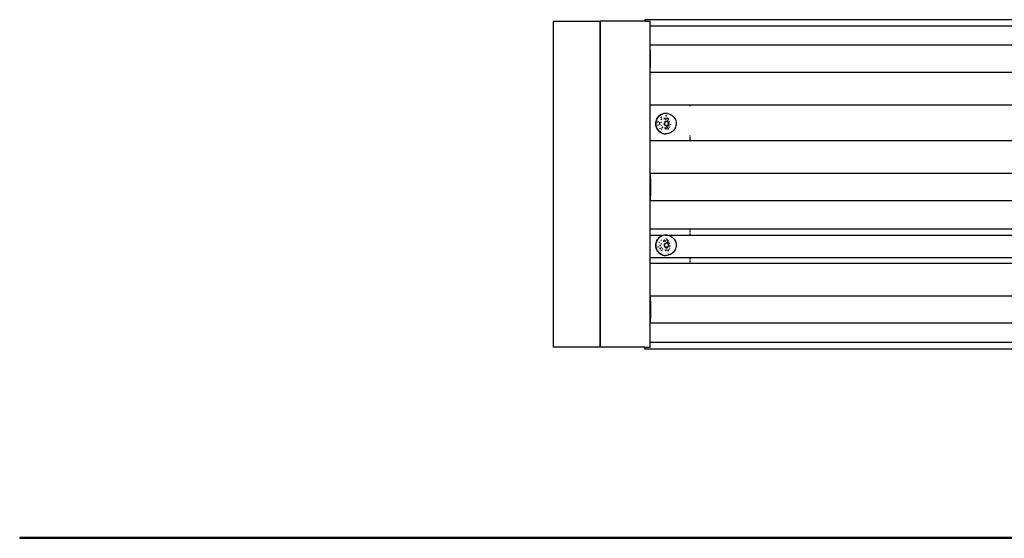
# Model space of a CAD drawing. Extents: x -4738 to 5342, y -2932 to 2325.
# Drawn here: x -4662 to -3124, y 1368 to 2179 of the extents above; entities that cross this region are included whole.
import ezdxf

# ---------------------------------------------------------------- set-up
doc = ezdxf.new("R2010")
doc.units = 0
doc.layers.get('0').update_dxf_attribs({"linetype": 'CONTINUOUS'})

msp = doc.modelspace()

# ---------------------------------------------------------------- linework, layer by layer
for p, q in [((-3828.4, 1667.1), (-3828.4, 2177.1)), ((-3828.4, 2177.1), (-3755.5, 2177.1)), ((-3755.1, 2177.1), (-3755.5, 2177.1)), ((-3755.5, 1667.1), (-3755.5, 2177.1)), ((-3755.1, 1667.1), (-3755.1, 2177.1)), ((-3685.6, 2177.1), (-3755.1, 2177.1)), ((-3685.6, 2179.4), (-3684.9, 2177.1)), ((-3685.6, 2179.4), (-3685.6, 2179.4)), ((-3685.6, 2179.4), (-3685.6, 2177.1)), ((-2954.2, 2179.4), (-3685.6, 2179.4)), ((-3684.9, 2177.1), (-3685.6, 2177.1)), ((-3684.9, 2177.1), (-3677.6, 2177.1)), ((-3677.6, 2169.5), (-3677.6, 2177.1)), ((-2657.3, 2169.5), (-3677.6, 2169.5)), ((-3677.6, 2139.3), (-3677.6, 2169.5)), ((-2652.1, 2139.3), (-3677.6, 2139.3)), ((-3677.6, 2137.6), (-3677.6, 2139.3)), ((-3677.4, 2136.4), (-3677.6, 2137.6)), ((-3677.6, 2129.7), (-3677.6, 2137.6)), ((-3677.4, 2127.6), (-3677.6, 2129.7)), ((-3677.6, 2106.3), (-3677.6, 2129.7)), ((-3677.2, 2133.2), (-3677.4, 2136.4)), ((-3677.3, 2124.5), (-3677.4, 2127.6)), ((-3677.2, 2121.3), (-3677.3, 2124.5)), ((-3677, 2129.7), (-3677.2, 2133.2)), ((-3676.8, 2125.9), (-3677, 2129.7)), ((-3676.7, 2122), (-3676.8, 2125.9)), ((-3677.6, 2106.3), (-3677.4, 2108.3)), ((-3677.4, 2108.3), (-3677.3, 2111.4)), ((-3677.3, 2111.4), (-3677.2, 2114.7)), ((-3677.2, 2118), (-3677.2, 2121.3)), ((-3677.2, 2114.7), (-3677.2, 2118)), ((-3677, 2106.2), (-3676.8, 2110)), ((-3676.8, 2110), (-3676.7, 2113.9)), ((-3676.7, 2118), (-3676.7, 2122)), ((-3676.7, 2113.9), (-3676.7, 2118)), ((-3677.6, 2098.3), (-3677.6, 2106.3)), ((-3677.6, 2098.3), (-3677.4, 2099.5)), ((-3677.6, 2096.7), (-3677.6, 2098.3)), ((-2652.2, 2096.7), (-3677.6, 2096.7)), ((-3677.6, 2045.7), (-3677.6, 2096.7)), ((-3677.4, 2099.5), (-3677.2, 2102.7)), ((-3677.2, 2102.7), (-3677, 2106.2)), ((-3614.9, 2045.7), (-3677.6, 2045.7)), ((-3677.6, 1989.8), (-3677.6, 2045.7)), ((-3660, 2031.2), (-3661.7, 2030.2)), ((-3661.6, 2030.2), (-3659.9, 2031.2)), ((-3659.9, 2031.2), (-3660, 2031.2)), ((-3658.1, 2031.9), (-3659.9, 2031.2)), ((-3658, 2031.9), (-3658.1, 2031.9)), ((-3656.2, 2032.5), (-3658, 2031.9)), ((-3656.1, 2032.5), (-3656.2, 2032.5)), ((-3654.2, 2032.8), (-3656.1, 2032.5)), ((-3654.1, 2032.8), (-3654.2, 2032.8)), ((-3652.3, 2032.8), (-3654.1, 2032.8)), ((-3652.3, 2032.8), (-3652.1, 2032.8)), ((-3651.3, 2032.7), (-3652.1, 2032.8)), ((-3650.3, 2032.6), (-3651.3, 2032.7)), ((-3650.2, 2032.6), (-3650.3, 2032.6)), ((-3650.2, 2032.6), (-3648.2, 2032.2)), ((-3648.2, 2032.2), (-3646.3, 2031.5)), ((-3646.3, 2031.5), (-3644.6, 2030.6)), ((-3644.6, 2030.6), (-3642.9, 2029.4)), ((-3614.9, 2045.2), (-3614.9, 2045.7)), ((-2954.2, 2045.7), (-3614.9, 2045.7)), ((-3614.9, 2044.4), (-3614.9, 2044.6)), ((-3668.7, 2018.5), (-3668.8, 2016.5)), ((-3668.8, 2016.5), (-3668.6, 2014.5)), ((-3668.4, 2020.5), (-3668.7, 2018.5)), ((-3668.7, 2016.5), (-3668.6, 2018.5)), ((-3668.5, 2014.5), (-3668.7, 2016.5)), ((-3668.6, 2018.5), (-3668.3, 2020.5)), ((-3667.8, 2022.4), (-3668.4, 2020.5)), ((-3668.3, 2020.5), (-3667.7, 2022.4)), ((-3667, 2024.2), (-3667.8, 2022.4)), ((-3667.7, 2022.4), (-3666.9, 2024.2)), ((-3666, 2025.9), (-3667, 2024.2)), ((-3666.9, 2024.2), (-3665.9, 2025.9)), ((-3664.7, 2027.5), (-3666, 2025.9)), ((-3665.9, 2025.9), (-3664.6, 2027.5)), ((-3665.3, 2018.2), (-3665, 2020)), ((-3665, 2020), (-3664.4, 2021.4)), ((-3663.3, 2028.9), (-3664.7, 2027.5)), ((-3664.6, 2027.5), (-3663.2, 2028.9)), ((-3661.7, 2030.2), (-3663.3, 2028.9)), ((-3663.2, 2028.9), (-3661.6, 2030.2)), ((-3662.6, 2016.2), (-3662.4, 2015.3)), ((-3662.4, 2016.6), (-3662.3, 2018.9)), ((-3662.4, 2016.6), (-3662.1, 2015.4)), ((-3662.2, 2019.2), (-3662.3, 2018.9)), ((-3660.7, 2026.5), (-3659.4, 2027.5)), ((-3659.8, 2023.7), (-3660.7, 2022.8)), ((-3660.7, 2022.8), (-3660.7, 2022.8)), ((-3660.4, 2022.8), (-3660.5, 2022.7)), ((-3659.7, 2025.5), (-3660.4, 2025.3)), ((-3659.6, 2023.6), (-3660.4, 2022.8)), ((-3660.1, 2019.8), (-3660.4, 2018.8)), ((-3655.7, 2024.3), (-3656.7, 2023.8)), ((-3656.3, 2024.9), (-3656.1, 2024.9)), ((-3655.8, 2017.6), (-3655.9, 2017.3)), ((-3655.9, 2016.3), (-3655.8, 2016)), ((-3655.7, 2017.9), (-3655.8, 2017.6)), ((-3655.8, 2016), (-3655.7, 2015.6)), ((-3655.6, 2018.2), (-3655.7, 2017.9)), ((-3655.7, 2015.6), (-3655.5, 2015.3)), ((-3655.1, 2025.5), (-3654, 2025.3)), ((-3654.8, 2019.2), (-3655, 2019)), ((-3654.9, 2017.6), (-3655, 2017.2)), ((-3655, 2017.2), (-3655, 2016.8)), ((-3655, 2016.8), (-3655, 2016.4)), ((-3655, 2016.4), (-3654.9, 2016)), ((-3654.9, 2024.9), (-3653.8, 2024.9)), ((-3654.8, 2017.9), (-3654.9, 2017.6)), ((-3654.8, 2015.6), (-3654.9, 2016)), ((-3653.8, 2024.8), (-3654.8, 2024.6)), ((-3654.5, 2019.5), (-3654.8, 2019.2)), ((-3654.7, 2018.3), (-3654.8, 2017.9)), ((-3654.6, 2015.3), (-3654.8, 2015.6)), ((-3653.9, 2025.5), (-3654.7, 2025.6)), ((-3654.5, 2018.7), (-3654.7, 2018.3)), ((-3654, 2025.6), (-3654.6, 2025.6)), ((-3654.3, 2024.2), (-3654.6, 2024.3)), ((-3654.4, 2014.9), (-3654.6, 2015.3)), ((-3654.2, 2019.7), (-3654.5, 2019.5)), ((-3654.2, 2019), (-3654.5, 2018.7)), ((-3653.9, 2019.8), (-3654.2, 2019.7)), ((-3653.9, 2019.2), (-3654.2, 2019)), ((-3653.9, 2025.3), (-3654, 2025.3)), ((-3654, 2025.3), (-3654, 2025.3)), ((-3653.6, 2019.5), (-3653.9, 2019.2)), ((-3653.3, 2019.7), (-3653.6, 2019.5)), ((-3652.5, 2023), (-3653.5, 2023.7)), ((-3653.4, 2029.2), (-3653.3, 2029.2)), ((-3653.3, 2029.2), (-3653, 2029.3)), ((-3651.9, 2029.1), (-3653.3, 2029.2)), ((-3652.9, 2019.8), (-3653.3, 2019.7)), ((-3653, 2029.3), (-3651.9, 2029.1)), ((-3652.6, 2020), (-3653, 2020)), ((-3652.5, 2019.9), (-3652.9, 2019.8)), ((-3652.3, 2020), (-3652.6, 2020)), ((-3652.3, 2020), (-3652.5, 2019.9)), ((-3652.1, 2020), (-3652.3, 2020)), ((-3651.8, 2020), (-3652.1, 2020)), ((-3651.4, 2020), (-3651.8, 2020)), ((-3650.6, 2025.6), (-3651.7, 2025.6)), ((-3650.7, 2025.2), (-3651.7, 2025.5)), ((-3650.7, 2025.1), (-3651.7, 2025.4)), ((-3651.7, 2025.2), (-3651.2, 2024.8)), ((-3651.7, 2025.2), (-3651.2, 2024.8)), ((-3651.7, 2024.8), (-3651.7, 2024.9)), ((-3651.2, 2024.8), (-3651.7, 2024.8)), ((-3651, 2019.9), (-3651.4, 2020)), ((-3651.2, 2024.8), (-3650.9, 2024.8)), ((-3650.9, 2021.2), (-3651.1, 2021.5)), ((-3650.6, 2019.7), (-3651, 2019.9)), ((-3650.7, 2024.7), (-3650.9, 2024.8)), ((-3650.4, 2020.2), (-3650.9, 2021.2)), ((-3650.3, 2019.6), (-3650.6, 2019.7)), ((-3649.9, 2019.3), (-3650.3, 2019.6)), ((-3649.6, 2019.1), (-3649.9, 2019.3)), ((-3649.2, 2024.1), (-3649.8, 2024.5)), ((-3649.2, 2024.1), (-3649.8, 2024.3)), ((-3648.9, 2024.1), (-3649.7, 2024.7)), ((-3649.6, 2022.2), (-3649.1, 2021.6)), ((-3649.4, 2018.8), (-3649.6, 2019.1)), ((-3649.5, 2014.7), (-3649.3, 2015.1)), ((-3649.2, 2018.4), (-3649.4, 2018.8)), ((-3649.3, 2015.1), (-3649.1, 2015.4)), ((-3649, 2024), (-3649.2, 2024.1)), ((-3649, 2018.1), (-3649.2, 2018.4)), ((-3649.1, 2021.6), (-3649.1, 2021.6)), ((-3649.1, 2015.4), (-3648.9, 2015.8)), ((-3648.9, 2024), (-3649, 2024)), ((-3648.8, 2017.7), (-3649, 2018.1)), ((-3648.6, 2022.5), (-3648.9, 2022.8)), ((-3648.9, 2015.8), (-3648.8, 2016.1)), ((-3648.8, 2017.3), (-3648.8, 2017.7)), ((-3648.7, 2016.9), (-3648.8, 2017.3)), ((-3648.8, 2016.1), (-3648.7, 2016.5)), ((-3648.7, 2016.5), (-3648.7, 2016.9)), ((-3648.2, 2023.5), (-3648.5, 2023.7)), ((-3648.3, 2019.7), (-3648.5, 2020.1)), ((-3648.3, 2019.7), (-3648.2, 2019)), ((-3648.3, 2016), (-3648.3, 2015.5)), ((-3648.1, 2023.4), (-3648.2, 2023.5)), ((-3648.1, 2017.9), (-3648.1, 2017.6)), ((-3648.1, 2017.6), (-3648.1, 2017.4)), ((-3647.2, 2019.7), (-3647.4, 2020.3)), ((-3647.1, 2018.9), (-3647.2, 2019.7)), ((-3647.1, 2015.7), (-3647.1, 2016.4)), ((-3644.9, 2015.2), (-3644.9, 2016.1)), ((-3642.9, 2029.4), (-3641.4, 2028.1)), ((-3641.4, 2028.1), (-3640.1, 2026.6)), ((-3640.1, 2026.6), (-3639, 2024.9)), ((-3639, 2024.9), (-3638.1, 2023.1)), ((-3638.1, 2023.1), (-3637.5, 2021.2)), ((-3637.5, 2021.2), (-3637, 2019.2)), ((-3636.9, 2015.2), (-3637.3, 2013.2)), ((-3637, 2019.2), (-3636.9, 2017.2)), ((-3636.9, 2017.2), (-3636.9, 2015.2)), ((-3668.6, 2014.5), (-3668.2, 2012.5)), ((-3668.1, 2012.5), (-3668.5, 2014.5)), ((-3668.2, 2012.5), (-3667.5, 2010.6)), ((-3667.4, 2010.6), (-3668.1, 2012.5)), ((-3667.5, 2010.6), (-3666.6, 2008.8)), ((-3666.5, 2008.8), (-3667.4, 2010.6)), ((-3666.6, 2008.8), (-3665.5, 2007.1)), ((-3665.4, 2007.1), (-3666.5, 2008.8)), ((-3665.5, 2007.1), (-3664.2, 2005.6)), ((-3664.1, 2005.6), (-3665.4, 2007.1)), ((-3665, 2013.5), (-3665.2, 2014.9)), ((-3664.9, 2013.3), (-3665, 2013.5)), ((-3664.2, 2005.6), (-3662.7, 2004.3)), ((-3662.6, 2004.3), (-3664.1, 2005.6)), ((-3662.7, 2004.3), (-3661.1, 2003.1)), ((-3662.4, 2008.8), (-3662.6, 2009)), ((-3661, 2003.1), (-3662.6, 2004.3)), ((-3661.9, 2009.5), (-3661.5, 2009.2)), ((-3661.5, 2009.2), (-3661.1, 2009.1)), ((-3661.1, 2003.1), (-3659.3, 2002.2)), ((-3659.2, 2002.2), (-3661, 2003.1)), ((-3660.3, 2014.5), (-3659.8, 2013.5)), ((-3660.3, 2008.9), (-3659.1, 2008.6)), ((-3659.3, 2002.2), (-3659.2, 2002.2)), ((-3659.2, 2002.2), (-3657.4, 2001.5)), ((-3659.1, 2008.6), (-3658.7, 2008.6)), ((-3658.7, 2011.8), (-3658.1, 2011.1)), ((-3658.7, 2010.6), (-3658.5, 2010.5)), ((-3658.7, 2010.6), (-3658.7, 2010.6)), ((-3658.1, 2011.1), (-3658, 2011)), ((-3657.4, 2001.5), (-3657.3, 2001.5)), ((-3657.3, 2001.5), (-3655.5, 2001.1)), ((-3655.5, 2001.1), (-3655.4, 2001.1)), ((-3655.4, 2001.1), (-3653.5, 2000.9)), ((-3654.1, 2009.9), (-3655, 2009.7)), ((-3654.9, 2014.5), (-3654.7, 2014.4)), ((-3654.7, 2014.4), (-3654.4, 2014.1)), ((-3654.7, 2009.6), (-3654.6, 2009.6)), ((-3654.6, 2009.6), (-3654.1, 2009.9)), ((-3654.6, 2009.6), (-3654.2, 2009.7)), ((-3654.6, 2009.6), (-3654.6, 2009.6)), ((-3654.1, 2014.6), (-3654.4, 2014.9)), ((-3654.4, 2014.1), (-3654, 2014)), ((-3653.8, 2014.4), (-3654.1, 2014.6)), ((-3654, 2014), (-3653.7, 2013.8)), ((-3653.5, 2014.1), (-3653.8, 2014.4)), ((-3653.2, 2014), (-3653.5, 2014.1)), ((-3653.5, 2000.9), (-3653.4, 2000.9)), ((-3653.4, 2008.9), (-3653.2, 2009)), ((-3653.4, 2008.9), (-3653.2, 2008.9)), ((-3653.4, 2008.6), (-3652.4, 2008.6)), ((-3651.4, 2000.9), (-3653.4, 2000.9)), ((-3653.2, 2009.3), (-3653.3, 2009.3)), ((-3653.3, 2009), (-3652.4, 2009)), ((-3653.3, 2009), (-3653.2, 2009)), ((-3652.8, 2013.8), (-3653.2, 2014)), ((-3653.2, 2009.8), (-3652.8, 2009.9)), ((-3653.2, 2009.3), (-3652.3, 2009.7)), ((-3653.2, 2008.9), (-3652.9, 2009)), ((-3653.2, 2009), (-3652.9, 2009)), ((-3652.2, 2010.6), (-3653.1, 2010.2)), ((-3653, 2010.5), (-3652.2, 2011.2)), ((-3652.9, 2009), (-3652.4, 2009)), ((-3652.4, 2013.7), (-3652.8, 2013.8)), ((-3652.8, 2013.7), (-3652.5, 2013.7)), ((-3652.8, 2009.9), (-3652.3, 2010.1)), ((-3652.5, 2013.7), (-3652.4, 2013.7)), ((-3652.3, 2013.7), (-3652.4, 2013.7)), ((-3652.4, 2009), (-3652.3, 2009)), ((-3652, 2013.7), (-3652.3, 2013.7)), ((-3652, 2013.7), (-3651.6, 2013.7)), ((-3651.6, 2013.7), (-3651.2, 2013.8)), ((-3651.5, 2011.9), (-3650.6, 2013.2)), ((-3650.8, 2011.6), (-3651.5, 2011.1)), ((-3651.4, 2010.4), (-3650.9, 2010.7)), ((-3650.9, 2010.7), (-3651.4, 2010.2)), ((-3651.4, 2009.6), (-3650.5, 2009.9)), ((-3651.4, 2009.1), (-3650.4, 2009.3)), ((-3649.4, 2001.2), (-3651.4, 2000.9)), ((-3651.3, 2008.6), (-3650.3, 2008.6)), ((-3651.2, 2013.8), (-3650.8, 2013.9)), ((-3650.9, 2010.7), (-3650.7, 2010.8)), ((-3650.7, 2010.8), (-3650.9, 2010.7)), ((-3650.8, 2013.9), (-3650.5, 2014)), ((-3650.5, 2014), (-3650.1, 2014.2)), ((-3650.1, 2014.2), (-3649.8, 2014.5)), ((-3649.8, 2014.5), (-3649.5, 2014.7)), ((-3649.8, 2010.5), (-3649.1, 2011)), ((-3649.1, 2013.6), (-3649.5, 2013.2)), ((-3649, 2012.5), (-3649.5, 2011.9)), ((-3649.5, 2009.7), (-3648.7, 2010.1)), ((-3649.4, 2011.8), (-3649.2, 2011.9)), ((-3647.5, 2001.8), (-3649.4, 2001.2)), ((-3649.2, 2011.9), (-3648.9, 2012.3)), ((-3649.2, 2008.6), (-3648.2, 2008.6)), ((-3648.7, 2014.6), (-3649.1, 2013.6)), ((-3647.8, 2014), (-3647.6, 2014.6)), ((-3645.7, 2002.5), (-3647.5, 2001.8)), ((-3647.2, 2011.2), (-3646.9, 2011.5)), ((-3646.9, 2011.5), (-3646.6, 2011.9)), ((-3643.9, 2003.5), (-3645.7, 2002.5)), ((-3642.3, 2004.8), (-3643.9, 2003.5)), ((-3640.9, 2006.2), (-3642.3, 2004.8)), ((-3639.7, 2007.8), (-3640.9, 2006.2)), ((-3638.6, 2009.5), (-3639.7, 2007.8)), ((-3637.8, 2011.3), (-3638.6, 2009.5)), ((-3637.3, 2013.2), (-3637.8, 2011.3)), ((-3614.9, 1989.8), (-3677.6, 1989.8)), ((-3677.6, 1938.8), (-3677.6, 1989.8)), ((-3614.9, 1997.6), (-3614.9, 1998.1)), ((-3614.9, 1995.2), (-3614.9, 1996.8)), ((-3614.9, 1993.6), (-3614.9, 1994.4)), ((-3614.9, 1991.5), (-3614.9, 1992.9)), ((-3614.9, 1989.8), (-3614.9, 1990.9)), ((-2954.2, 1989.8), (-3614.9, 1989.8)), ((-2652, 1938.8), (-3677.6, 1938.8)), ((-3677.6, 1937.2), (-3677.6, 1938.8)), ((-3677.6, 1937.2), (-3677.4, 1936)), ((-3677.6, 1929.2), (-3677.6, 1937.2)), ((-3677.4, 1927.2), (-3677.6, 1929.2)), ((-3677.6, 1905.8), (-3677.6, 1929.2)), ((-3677.4, 1936), (-3677.2, 1932.8)), ((-3677.3, 1924.1), (-3677.4, 1927.2)), ((-3677.2, 1920.8), (-3677.3, 1924.1)), ((-3677.2, 1932.8), (-3677, 1929.3)), ((-3677, 1929.3), (-3676.8, 1925.5)), ((-3676.8, 1925.5), (-3676.7, 1921.6)), ((-3677.6, 1905.8), (-3677.4, 1907.9)), ((-3677.4, 1907.9), (-3677.3, 1911)), ((-3677.3, 1911), (-3677.2, 1914.2)), ((-3677.2, 1917.5), (-3677.2, 1920.8)), ((-3677.2, 1914.2), (-3677.2, 1917.5)), ((-3676.8, 1909.6), (-3677, 1905.8)), ((-3676.7, 1913.5), (-3676.8, 1909.6)), ((-3676.7, 1921.6), (-3676.7, 1917.5)), ((-3676.7, 1917.5), (-3676.7, 1913.5)), ((-3677.6, 1897.9), (-3677.6, 1905.8)), ((-3677.4, 1899.1), (-3677.6, 1897.9)), ((-3677.6, 1896.2), (-3677.6, 1897.9)), ((-2652.4, 1896.2), (-3677.6, 1896.2)), ((-3677.6, 1851.9), (-3677.6, 1896.2)), ((-3677.2, 1902.2), (-3677.4, 1899.1)), ((-3677, 1905.8), (-3677.2, 1902.2)), ((-3614.9, 1851.9), (-3677.6, 1851.9)), ((-3677.6, 1841.9), (-3677.6, 1851.9)), ((-3614.9, 1850.6), (-3614.9, 1851.9)), ((-2954.2, 1851.9), (-3614.9, 1851.9)), ((-3614.9, 1848.3), (-3614.9, 1849.9)), ((-3614.9, 1846.6), (-3614.9, 1847.5)), ((-3657.6, 1841.9), (-3677.6, 1841.9)), ((-3677.6, 1806.9), (-3677.6, 1841.9)), ((-3667.8, 1832.2), (-3668.4, 1830.3)), ((-3668.3, 1830.3), (-3667.7, 1832.2)), ((-3667, 1834), (-3667.8, 1832.2)), ((-3667.7, 1832.2), (-3666.9, 1834)), ((-3666, 1835.7), (-3667, 1834)), ((-3666.9, 1834), (-3665.9, 1835.7)), ((-3664.7, 1837.3), (-3666, 1835.7)), ((-3665.9, 1835.7), (-3664.6, 1837.3)), ((-3663.3, 1838.7), (-3664.7, 1837.3)), ((-3664.6, 1837.3), (-3663.2, 1838.7)), ((-3662.9, 1832.2), (-3663.8, 1830.9)), ((-3661.7, 1840), (-3663.3, 1838.7)), ((-3663.2, 1838.7), (-3661.6, 1840)), ((-3660, 1841), (-3661.7, 1840)), ((-3661.6, 1840), (-3659.9, 1841)), ((-3659.6, 1835.2), (-3660.8, 1834.3)), ((-3659.9, 1841), (-3660, 1841)), ((-3658.1, 1841.7), (-3659.9, 1841)), ((-3658, 1841.7), (-3658.1, 1841.7)), ((-3658, 1841.7), (-3657.6, 1841.9)), ((-3657.5, 1841.9), (-3657.6, 1841.9)), ((-3656.2, 1842.3), (-3657.5, 1841.9)), ((-3655.9, 1832.6), (-3657, 1832.4)), ((-3656.7, 1832.4), (-3656.9, 1832.3)), ((-3655.7, 1834.1), (-3656.7, 1833.6)), ((-3655.9, 1832.5), (-3656.7, 1832.4)), ((-3656.1, 1842.3), (-3656.2, 1842.3)), ((-3654.2, 1842.6), (-3656.1, 1842.3)), ((-3654.9, 1832.8), (-3655, 1832.8)), ((-3654.6, 1832.8), (-3655, 1832.7)), ((-3654.6, 1832.8), (-3654.9, 1832.8)), ((-3653.8, 1834.6), (-3654.8, 1834.4)), ((-3654.5, 1832.8), (-3654.6, 1832.8)), ((-3654.5, 1834.7), (-3653.8, 1834.7)), ((-3654.1, 1832.8), (-3654.5, 1832.8)), ((-3654.1, 1842.6), (-3654.2, 1842.6)), ((-3652.3, 1842.6), (-3654.1, 1842.6)), ((-3650.2, 1841.9), (-3654, 1841.9)), ((-3652.6, 1832.7), (-3653.3, 1832.8)), ((-3653, 1837.2), (-3653.1, 1837.2)), ((-3653, 1837.1), (-3653.1, 1837.1)), ((-3652.5, 1837.1), (-3653, 1837.2)), ((-3652.5, 1832.7), (-3652.6, 1832.7)), ((-3652.5, 1832.7), (-3652.6, 1832.7)), ((-3652.3, 1842.6), (-3652.1, 1842.6)), ((-3651.3, 1842.5), (-3652.1, 1842.6)), ((-3650.6, 1835.6), (-3651.7, 1835.6)), ((-3650.9, 1834.6), (-3651.7, 1834.6)), ((-3650.3, 1842.4), (-3651.3, 1842.5)), ((-3650.5, 1831.4), (-3651.1, 1831.9)), ((-3650.9, 1831), (-3651.1, 1831.3)), ((-3650.3, 1832.1), (-3651, 1832.3)), ((-3650.5, 1832), (-3651, 1832.2)), ((-3650.7, 1834.5), (-3650.9, 1834.6)), ((-3650.4, 1830), (-3650.9, 1831)), ((-3650.4, 1831.9), (-3650.5, 1832)), ((-3650.2, 1842.4), (-3650.3, 1842.4)), ((-3650.2, 1842.4), (-3648.2, 1842)), ((-3650.1, 1831), (-3650, 1830.9)), ((-3649, 1833.8), (-3649.8, 1834.1)), ((-3649.4, 1831.3), (-3649.8, 1831.6)), ((-3649.1, 1831.3), (-3649.7, 1831.7)), ((-3649.4, 1831.3), (-3649.3, 1831.1)), ((-3649.2, 1831.2), (-3649.4, 1831.3)), ((-3648.9, 1833.8), (-3649, 1833.8)), ((-3648.1, 1833.2), (-3648.5, 1833.5)), ((-3648.2, 1842), (-3648, 1841.9)), ((-3022.2, 1841.9), (-3648, 1841.9)), ((-3648, 1841.9), (-3646.3, 1841.3)), ((-3646.3, 1841.3), (-3644.6, 1840.4)), ((-3644.6, 1840.4), (-3642.9, 1839.2)), ((-3642.9, 1839.2), (-3641.4, 1837.9)), ((-3641.4, 1837.9), (-3640.1, 1836.4)), ((-3640.1, 1836.4), (-3639, 1834.7)), ((-3639, 1834.7), (-3638.1, 1832.9)), ((-3638.1, 1832.9), (-3637.5, 1831)), ((-3637.5, 1831), (-3637, 1829)), ((-3614.9, 1844.8), (-3614.9, 1845.7)), ((-3614.9, 1842.9), (-3614.9, 1843.8)), ((-3668.7, 1828.3), (-3668.8, 1826.3)), ((-3668.8, 1826.3), (-3668.6, 1824.3)), ((-3668.4, 1830.3), (-3668.7, 1828.3)), ((-3668.7, 1826.3), (-3668.6, 1828.3)), ((-3668.5, 1824.3), (-3668.7, 1826.3)), ((-3668.6, 1828.3), (-3668.3, 1830.3)), ((-3668.6, 1824.3), (-3668.2, 1822.3)), ((-3668.1, 1822.3), (-3668.5, 1824.3)), ((-3668.2, 1822.3), (-3667.5, 1820.4)), ((-3667.4, 1820.4), (-3668.1, 1822.3)), ((-3667.5, 1820.4), (-3666.6, 1818.6)), ((-3666.5, 1818.6), (-3667.4, 1820.4)), ((-3666.6, 1818.6), (-3665.5, 1816.9)), ((-3665.4, 1816.9), (-3666.5, 1818.6)), ((-3665.5, 1824.7), (-3665.2, 1823)), ((-3665.5, 1816.9), (-3664.2, 1815.4)), ((-3664.1, 1815.4), (-3665.4, 1816.9)), ((-3664.2, 1815.4), (-3662.7, 1814.1)), ((-3662.6, 1814.1), (-3664.1, 1815.4)), ((-3662.1, 1827.1), (-3662.5, 1825.9)), ((-3662.5, 1825.9), (-3662.5, 1825.1)), ((-3662.3, 1822.4), (-3662.1, 1821.5)), ((-3662, 1826.5), (-3662.2, 1825.9)), ((-3662.2, 1825.9), (-3662.2, 1825.1)), ((-3662.1, 1822.4), (-3661.8, 1821.7)), ((-3662.1, 1821.5), (-3661.9, 1821)), ((-3661.8, 1827.1), (-3662, 1826.5)), ((-3662, 1822.5), (-3661.6, 1821.6)), ((-3662, 1822.5), (-3661.8, 1821.7)), ((-3661.8, 1821.7), (-3661.8, 1821.6)), ((-3661.8, 1821.6), (-3661.5, 1821.2)), ((-3661.8, 1821.6), (-3661.8, 1821.5)), ((-3661.8, 1821.5), (-3661.6, 1821.2)), ((-3661.8, 1819.4), (-3661.5, 1819.2)), ((-3661.6, 1821.6), (-3661.4, 1821.3)), ((-3661.5, 1819.2), (-3661.3, 1819.2)), ((-3660.1, 1829.6), (-3660.4, 1828.6)), ((-3660.3, 1824.3), (-3659.8, 1823.3)), ((-3660.1, 1818.8), (-3659.1, 1818.6)), ((-3659.8, 1819.1), (-3659.4, 1819)), ((-3659.7, 1819.3), (-3659.2, 1818.9)), ((-3659.4, 1819), (-3659.2, 1818.9)), ((-3659.2, 1818.9), (-3659.1, 1818.8)), ((-3659.1, 1818.6), (-3658.8, 1818.6)), ((-3658.7, 1821.6), (-3658.1, 1820.9)), ((-3658.1, 1820.9), (-3658, 1820.8)), ((-3655.8, 1827.4), (-3655.9, 1827.1)), ((-3655.9, 1826.1), (-3655.8, 1825.8)), ((-3655.7, 1827.7), (-3655.8, 1827.4)), ((-3655.8, 1825.8), (-3655.7, 1825.4)), ((-3655.6, 1828), (-3655.7, 1827.7)), ((-3655.7, 1825.4), (-3655.5, 1825.1)), ((-3654.8, 1829), (-3655, 1828.8)), ((-3654.9, 1827.4), (-3655, 1827)), ((-3655, 1827), (-3655, 1826.6)), ((-3655, 1826.6), (-3655, 1826.2)), ((-3655, 1826.2), (-3654.9, 1825.8)), ((-3654.8, 1827.7), (-3654.9, 1827.4)), ((-3654.8, 1825.4), (-3654.9, 1825.8)), ((-3654.9, 1824.3), (-3654.7, 1824.2)), ((-3654.5, 1829.3), (-3654.8, 1829)), ((-3654.7, 1828.1), (-3654.8, 1827.7)), ((-3654.6, 1825.1), (-3654.8, 1825.4)), ((-3654.5, 1828.5), (-3654.7, 1828.1)), ((-3654.7, 1824.2), (-3654.4, 1823.9)), ((-3654.4, 1824.7), (-3654.6, 1825.1)), ((-3654.6, 1819.4), (-3654.1, 1819.7)), ((-3654.2, 1829.5), (-3654.5, 1829.3)), ((-3654.2, 1828.8), (-3654.5, 1828.5)), ((-3654.1, 1824.4), (-3654.4, 1824.7)), ((-3654.4, 1823.9), (-3654, 1823.8)), ((-3653.9, 1829.6), (-3654.2, 1829.5)), ((-3653.9, 1829), (-3654.2, 1828.8)), ((-3653.8, 1824.2), (-3654.1, 1824.4)), ((-3654, 1823.8), (-3653.7, 1823.6)), ((-3653.6, 1829.3), (-3653.9, 1829)), ((-3653.5, 1823.9), (-3653.8, 1824.2)), ((-3653.3, 1829.5), (-3653.6, 1829.3)), ((-3653.2, 1823.8), (-3653.5, 1823.9)), ((-3653.4, 1818.6), (-3652.4, 1818.6)), ((-3652.9, 1829.6), (-3653.3, 1829.5)), ((-3653.3, 1818.8), (-3652.4, 1818.8)), ((-3653.3, 1818.8), (-3652.4, 1818.8)), ((-3652.8, 1823.6), (-3653.2, 1823.8)), ((-3652.6, 1829.8), (-3653, 1829.8)), ((-3653, 1820.3), (-3652.2, 1821)), ((-3652.5, 1829.7), (-3652.9, 1829.6)), ((-3652.4, 1823.5), (-3652.8, 1823.6)), ((-3652.8, 1823.5), (-3652.5, 1823.5)), ((-3652.3, 1829.8), (-3652.6, 1829.8)), ((-3652.3, 1829.8), (-3652.5, 1829.7)), ((-3652.5, 1823.5), (-3652.4, 1823.5)), ((-3652.3, 1823.5), (-3652.4, 1823.5)), ((-3652.4, 1818.8), (-3652.3, 1818.8)), ((-3652.1, 1829.8), (-3652.3, 1829.8)), ((-3652, 1823.5), (-3652.3, 1823.5)), ((-3651.8, 1829.8), (-3652.1, 1829.8)), ((-3652, 1823.5), (-3651.6, 1823.5)), ((-3651.4, 1829.8), (-3651.8, 1829.8)), ((-3651.6, 1823.5), (-3651.2, 1823.6)), ((-3651.5, 1821.7), (-3650.6, 1823)), ((-3651, 1829.7), (-3651.4, 1829.8)), ((-3651.4, 1818.9), (-3650.4, 1819.1)), ((-3651, 1818.6), (-3651.4, 1818.6)), ((-3651.2, 1823.6), (-3650.8, 1823.7)), ((-3650.6, 1829.5), (-3651, 1829.7)), ((-3651, 1818.6), (-3650.9, 1818.7)), ((-3650.9, 1818.6), (-3651, 1818.6)), ((-3650.9, 1818.7), (-3650.4, 1819.1)), ((-3650.4, 1819), (-3650.9, 1818.6)), ((-3650.9, 1818.6), (-3650.8, 1818.6)), ((-3650.8, 1823.7), (-3650.5, 1823.8)), ((-3650.8, 1818.7), (-3650.4, 1819)), ((-3650.4, 1818.9), (-3650.8, 1818.7)), ((-3650.8, 1818.6), (-3650.8, 1818.7)), ((-3650.8, 1818.6), (-3650.3, 1818.6)), ((-3650.3, 1829.4), (-3650.6, 1829.5)), ((-3650.5, 1823.8), (-3650.1, 1824)), ((-3649.9, 1829.1), (-3650.3, 1829.4)), ((-3650.1, 1824), (-3649.8, 1824.3)), ((-3649.6, 1828.9), (-3649.9, 1829.1)), ((-3649.8, 1824.3), (-3649.5, 1824.5)), ((-3649.4, 1828.6), (-3649.6, 1828.9)), ((-3649.5, 1824.5), (-3649.3, 1824.9)), ((-3649.5, 1819.5), (-3648.7, 1819.9)), ((-3649.2, 1828.2), (-3649.4, 1828.6)), ((-3649.3, 1830), (-3649, 1829.6)), ((-3649.3, 1824.9), (-3649.1, 1825.2)), ((-3649.3, 1818.7), (-3648.5, 1819.4)), ((-3649.3, 1818.6), (-3648.1, 1818.6)), ((-3649, 1827.9), (-3649.2, 1828.2)), ((-3649.1, 1825.2), (-3648.9, 1825.6)), ((-3648.6, 1828.6), (-3649, 1829.6)), ((-3648.8, 1827.5), (-3649, 1827.9)), ((-3648.9, 1825.6), (-3648.8, 1825.9)), ((-3648.8, 1827.1), (-3648.8, 1827.5)), ((-3648.7, 1826.7), (-3648.8, 1827.1)), ((-3648.8, 1825.9), (-3648.7, 1826.3)), ((-3648.7, 1826.3), (-3648.7, 1826.7)), ((-3648.5, 1819.4), (-3648.4, 1819.4)), ((-3648.3, 1829.6), (-3648, 1828.9)), ((-3648.2, 1827.7), (-3648.2, 1827.2)), ((-3648.2, 1827.7), (-3648.2, 1827.7)), ((-3648.2, 1824), (-3648.2, 1823.8)), ((-3648, 1825.7), (-3648, 1825.6)), ((-3648, 1825.6), (-3648, 1825.2)), ((-3647.9, 1829.6), (-3647.9, 1829.7)), ((-3647.4, 1828.6), (-3647.9, 1829.6)), ((-3647.2, 1829.2), (-3647.8, 1829.8)), ((-3646.9, 1829.2), (-3647.6, 1830)), ((-3647, 1828.8), (-3647.2, 1829.2)), ((-3647.2, 1821), (-3646.9, 1821.3)), ((-3647, 1823.7), (-3647, 1824.1)), ((-3646.7, 1828.9), (-3646.9, 1829.2)), ((-3646.8, 1825.6), (-3646.9, 1826.1)), ((-3646.9, 1821.3), (-3646.6, 1821.7)), ((-3646.8, 1825.5), (-3646.8, 1825.6)), ((-3644.9, 1825), (-3644.9, 1825.9)), ((-3640.9, 1816), (-3642.3, 1814.6)), ((-3639.7, 1817.6), (-3640.9, 1816)), ((-3638.6, 1819.3), (-3639.7, 1817.6)), ((-3637.8, 1821.1), (-3638.6, 1819.3)), ((-3637.3, 1823), (-3637.8, 1821.1)), ((-3636.9, 1825), (-3637.3, 1823)), ((-3637, 1829), (-3636.9, 1827)), ((-3636.9, 1827), (-3636.9, 1825)), ((-3022.1, 1806.9), (-3677.6, 1806.9)), ((-3677.6, 1798.2), (-3677.6, 1806.9)), ((-3662.7, 1814.1), (-3661.1, 1812.9)), ((-3661, 1812.9), (-3662.6, 1814.1)), ((-3661.1, 1812.9), (-3659.3, 1812)), ((-3659.2, 1812), (-3661, 1812.9)), ((-3659.3, 1812), (-3659.2, 1812)), ((-3659.2, 1812), (-3657.4, 1811.3)), ((-3657.4, 1811.3), (-3657.3, 1811.3)), ((-3657.3, 1811.3), (-3655.5, 1810.9)), ((-3655.5, 1810.9), (-3655.4, 1810.9)), ((-3655.4, 1810.9), (-3653.5, 1810.7)), ((-3653.5, 1810.7), (-3653.4, 1810.7)), ((-3651.4, 1810.7), (-3653.4, 1810.7)), ((-3649.4, 1811), (-3651.4, 1810.7)), ((-3649.5, 1812.7), (-3648.1, 1813.3)), ((-3647.5, 1811.6), (-3649.4, 1811)), ((-3645.7, 1812.3), (-3647.5, 1811.6)), ((-3643.9, 1813.3), (-3645.7, 1812.3)), ((-3642.3, 1814.6), (-3643.9, 1813.3)), ((-3614.9, 1804.4), (-3614.9, 1806)), ((-3614.9, 1802.8), (-3614.9, 1803.6)), ((-3614.9, 1800.6), (-3614.9, 1802)), ((-3614.9, 1798.7), (-3614.9, 1799.9)), ((-2659, 1798.2), (-3677.6, 1798.2)), ((-3677.6, 1747.2), (-3677.6, 1798.2)), ((-2652, 1747.2), (-3677.6, 1747.2)), ((-3677.6, 1745.6), (-3677.6, 1747.2)), ((-3677.6, 1745.6), (-3677.4, 1744.4)), ((-3677.6, 1737.6), (-3677.6, 1745.6)), ((-3677.4, 1744.4), (-3677.2, 1741.2)), ((-3677.2, 1741.2), (-3677, 1737.7)), ((-3677.4, 1735.6), (-3677.6, 1737.6)), ((-3677.6, 1714.2), (-3677.6, 1737.6)), ((-3677.3, 1732.5), (-3677.4, 1735.6)), ((-3677.2, 1729.2), (-3677.3, 1732.5)), ((-3677.2, 1725.9), (-3677.2, 1729.2)), ((-3677.2, 1722.6), (-3677.2, 1725.9)), ((-3677, 1737.7), (-3676.8, 1733.9)), ((-3676.8, 1733.9), (-3676.7, 1730)), ((-3676.7, 1730), (-3676.7, 1725.9)), ((-3676.7, 1725.9), (-3676.7, 1721.9)), ((-3677.6, 1714.2), (-3677.4, 1716.3)), ((-3677.6, 1706.3), (-3677.6, 1714.2)), ((-3677.4, 1707.5), (-3677.6, 1706.3)), ((-3677.4, 1716.3), (-3677.3, 1719.4)), ((-3677.2, 1710.6), (-3677.4, 1707.5)), ((-3677.3, 1719.4), (-3677.2, 1722.6)), ((-3677, 1714.2), (-3677.2, 1710.6)), ((-3676.8, 1718), (-3677, 1714.2)), ((-3676.7, 1721.9), (-3676.8, 1718)), ((-3677.6, 1704.6), (-3677.6, 1706.3)), ((-2652.4, 1704.6), (-3677.6, 1704.6)), ((-3677.6, 1674.4), (-3677.6, 1704.6)), ((-3755.5, 1667.1), (-3828.4, 1667.1)), ((-3755.1, 1667.1), (-3755.5, 1667.1)), ((-3685.6, 1667.1), (-3755.1, 1667.1)), ((-3685.6, 1667.1), (-3685.6, 1664.4)), ((-3685.6, 1664.4), (-3684.8, 1667.1)), ((-3685.6, 1667.1), (-3684.8, 1667.1)), ((-3039.2, 1664.4), (-3685.6, 1664.4)), ((-3684.8, 1667.1), (-3677.6, 1667.1)), ((-2657.3, 1674.4), (-3677.6, 1674.4)), ((-3677.6, 1667.1), (-3677.6, 1674.4)), ((-4662.4, 1370.4), (-4662.4, 1368.4)), ((-4662.4, 1370.4), (-3084.2, 1370.4)), ((-4662.4, 1368.4), (-3060.7, 1368.4))]:
    msp.add_line(p, q)
at = {"color": 250}
msp.add_line((-4646.1, 1370.4), (-22.3, 1370.4), dxfattribs=at)

doc.saveas('drawing.dxf')
